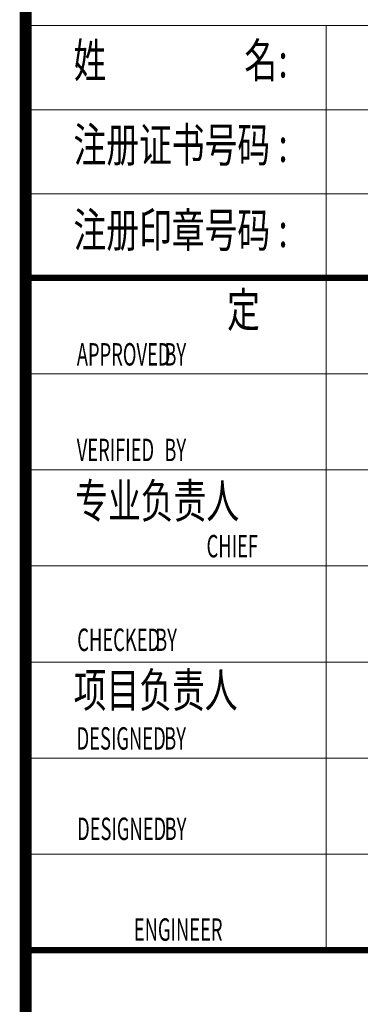
# Model space of a CAD drawing. Extents: x 1607195 to 2044112, y 3866880 to 3962328.
# Drawn here: x 1909221 to 1912272, y 3875956 to 3884781 of the extents above; entities that cross this region are included whole.
import ezdxf

# ---------------------------------------------------------------- set-up
doc = ezdxf.new("R2010")
doc.units = 0
doc.header["$LTSCALE"] = 1000
doc.header["$MEASUREMENT"] = 0
doc.layers.add('PUB_TEXT', color=7, linetype='CONTINUOUS')
doc.layers.add('PUB_TITLE', color=6, linetype='CONTINUOUS', lineweight=15)
doc.styles.add('STYLE1', font='NSimSun.ttf', dxfattribs={"width": 0.7})
doc.styles.add('黑体', font='SIMHEI.TTF', dxfattribs={"width": 0.6})

msp = doc.modelspace()

# ---------------------------------------------------------------- linework, layer by layer
at = {"layer": 'PUB_TITLE', "color": 241}
for p, q in [((1916808.4, 3884727.4), (1909274.3, 3884727.4)), ((1911964.7, 3876441.1), (1911964.7, 3884727.4)), ((1916808.4, 3883974.1), (1909274.3, 3883974.1)), ((1916808.4, 3883220.8), (1909274.3, 3883220.8)), ((1909274.3, 3881606.6), (1916808.4, 3881606.6)), ((1909274.3, 3880745.7), (1916808.4, 3880745.7)), ((1909274.3, 3879884.7), (1916808.4, 3879884.7)), ((1909274.3, 3879023.8), (1916808.4, 3879023.8)), ((1909274.3, 3878162.9), (1916808.4, 3878162.9)), ((1909274.3, 3877302), (1916808.4, 3877302))]:
    msp.add_line(p, q, dxfattribs=at)
at = {"layer": 'PUB_TITLE', "color": 241, "const_width": 107.6}
msp.add_lwpolyline([(1916808.4, 3867940.6), (1916808.4, 3910364.8), (1909274.3, 3910364.8), (1909274.3, 3867940.6)], close=True, dxfattribs=at)
at = {"layer": 'PUB_TITLE', "color": 241, "const_width": 57.7}
for points in [[(1916808.4, 3882467.5), (1909274.3, 3882467.5)], [(1909274.3, 3876441.1), (1916808.4, 3876441.1)]]:
    msp.add_lwpolyline(points, dxfattribs=at)

# ---------------------------------------------------------------- texts
at = {"layer": 'PUB_TEXT', "color": 241}
for s, height, style, width, p in [('姓', 307.5, 'STYLE1', 0.7, (1909702.4, 3884262.6)), ('名', 307.5, 'STYLE1', 0.7, (1911233, 3884262.6)), (':', 307.5, 'STYLE1', 0.7, (1911539.1, 3884262.6)), ('注册证书号码', 307.47, 'STYLE1', 0.7, (1909702.4, 3883505.8)), (':', 307.5, 'STYLE1', 0.7, (1911539.1, 3883505.8)), ('注册印章号码', 307.47, 'STYLE1', 0.7, (1909702.4, 3882742.2)), (':', 307.5, 'STYLE1', 0.7, (1911539.1, 3882742.2)), ('定', 307.5, 'STYLE1', 0.7, (1911078.6, 3882027.3)), ('APPROVED', 200.93, '黑体', 0.6, (1909732.1, 3881681.1)), ('BY', 200.93, '黑体', 0.6, (1910516.7, 3881681.1)), ('VERIFIED', 200.93, '黑体', 0.6, (1909731.6, 3880824.4)), ('BY', 200.93, '黑体', 0.6, (1910516.2, 3880824.4)), ('专业负责人', 307.47, 'STYLE1', 0.7, (1909718.3, 3880314.3)), ('CHIEF', 200.93, '黑体', 0.6, (1910894.7, 3879962.2)), ('CHECKED', 200.93, '黑体', 0.6, (1909736.2, 3879123)), ('BY', 200.93, '黑体', 0.6, (1910433.6, 3879123)), ('项目负责人', 307.47, 'STYLE1', 0.7, (1909704.5, 3878618.3)), ('DESIGNED', 200.93, '黑体', 0.6, (1909730.2, 3878239)), ('BY', 200.93, '黑体', 0.6, (1910514.8, 3878239)), ('DESIGNED', 200.93, '黑体', 0.6, (1909734.3, 3877428.5)), ('BY', 200.93, '黑体', 0.6, (1910518.9, 3877428.5)), ('ENGINEER', 200.93, '黑体', 0.6, (1910243.3, 3876525.7))]:
    msp.add_text(s, height=height, dxfattribs=dict(at, style=style, width=width)).set_placement(p)

doc.saveas('drawing.dxf')
